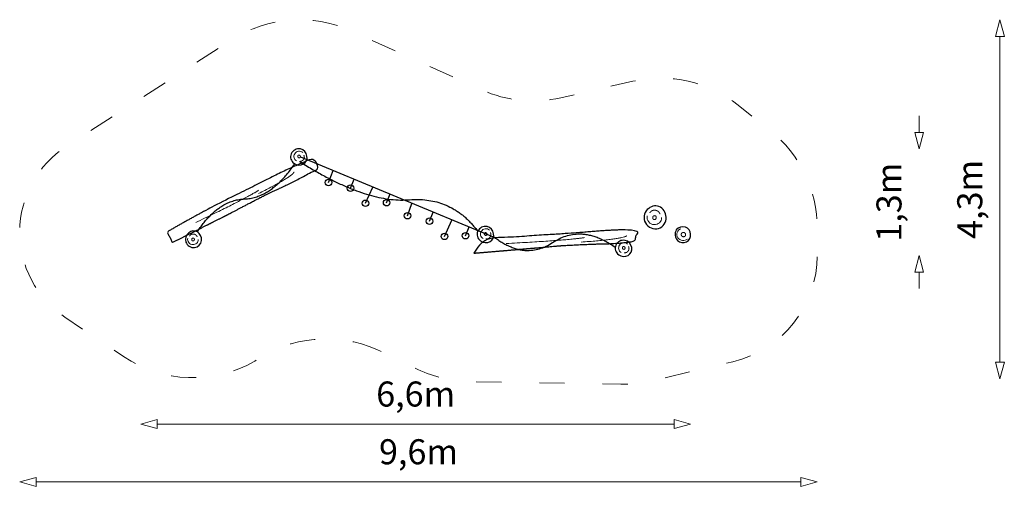
# Model space of a CAD drawing. Units: metres. Extents: x 87.9 to 99.8, y 34.9 to 40.5.
import ezdxf

# ---------------------------------------------------------------- set-up
doc = ezdxf.new("R2010")
doc.units = ezdxf.units.M
doc.header["$LTSCALE"] = 0.1
doc.header["$PDMODE"] = 1
doc.header["$PDSIZE"] = -2
doc.linetypes.add('[LS] ISO-03 Dashed Spaced', pattern=[7.62, 3.048, -4.572])
doc.layers.get('0').update_dxf_attribs({"lineweight": 25})
doc.layers.add('00 Algemeen - Maatlijnen', color=7, linetype='Continuous', lineweight=9, true_color=0x202020)
doc.layers.add('03 Inrichting - Toestel - Touwen', color=7, linetype='Continuous', lineweight=25, true_color=0x2f2f2f)
for name, color, linetype, lineweight in [('03 Inrichting - toestel - details', 7, 'Continuous', 9), ('03 Inrichting - toestel - robinia', 7, 'Continuous', 25), ('03 Inrichting - toestel - symbolen', 7, 'Continuous', 5), ('03 Inrichting - toestel - valzone', 7, '[LS] ISO-03 Dashed Spaced', 9)]:
    doc.layers.add(name, color=color, linetype=linetype, lineweight=lineweight)
doc.styles.add('Satoshi', font='txt')
doc.dimstyles.new('maatlijn 12pt SP', dxfattribs={"dimtxt": 0.302066, "dimasz": 0.199988, "dimexe": 0.2, "dimexo": 0, "dimgap": 0.1, "dimtad": 1, "dimdec": 1, "dimzin": 3, "dimlunit": 6, "dimtxsty": 'Satoshi', "dimblk": 'VW_FILLEDARROW-2', "dimblk1": 'VW_FILLEDARROW-2', "dimblk2": 'VW_FILLEDARROW-2', "dimcen": 0, "dimse1": 1, "dimse2": 1, "dimadec": 0, "dimazin": 0, "dimtfac": 1, "dimtdec": 1, "dimtix": 1, "dimtofl": 0, "dimtmove": 0, "dimatfit": 0, "dimldrblk": 'VW_FILLEDARROW-3', "dimfxl": 1, "dimfrac": 2, "dimtolj": 1, "dimtzin": 3, "dimarcsym": 0})

# ---------------------------------------------------------------- blocks, each defined once
blk = doc.blocks.new('Groep')
at = {"layer": '03 Inrichting - toestel - details', "flags": 128}
blk.add_lwpolyline([(2.179, 0.508, 0.481338), (2.142, 0.397, 0.410726), (2.258, 0.382)], format="xyb", dxfattribs=at)
at = {"layer": '03 Inrichting - toestel - details'}
blk.add_open_spline([(2.183, 0.431), (2.181, 0.437), (2.185, 0.451), (2.196, 0.46), (2.21, 0.463), (2.224, 0.459), (2.234, 0.449), (2.237, 0.436), (2.233, 0.422), (2.223, 0.413), (2.209, 0.41), (2.195, 0.414), (2.185, 0.424), (2.183, 0.431)], degree=2, dxfattribs=at)
at = {"layer": '03 Inrichting - toestel - robinia', "flags": 128}
blk.add_lwpolyline([(2.123, 0.493, 0.320944), (2.136, 0.367, 0.281206), (2.247, 0.35, 0.348198), (2.296, 0.443, 0.277576), (2.235, 0.526, 0.325974)], format="xyb", close=True, dxfattribs=at)
blk = doc.blocks.new('Groep-1')
at = {"layer": '03 Inrichting - toestel - details'}
for points in [[(-2.92, 0.931), (-2.533, 1.125), (-2.489, 1.191)], [(-3.677, 0.582), (-3.091, 0.863), (-2.918, 0.971)]]:
    blk.add_open_spline(points, degree=2, dxfattribs=at)
at = {"layer": '03 Inrichting - toestel - robinia'}
blk.add_open_spline([(-3.959, 0.341), (-3.99, 0.405), (-4.021, 0.469), (-3.635, 0.694), (-3.229, 0.897), (-3.086, 0.967), (-2.971, 1.023), (-2.462, 1.286), (-2.247, 1.357), (-2.22, 1.299), (-2.193, 1.24), (-2.533, 1.048), (-2.751, 0.958), (-3.129, 0.765), (-3.263, 0.692), (-3.611, 0.516), (-3.959, 0.341)], degree=2, knots=[0, 0, 0, 0.006788, 0.006788, 0.049373, 0.049373, 0.064295, 0.064295, 0.131079, 0.131079, 0.149992, 0.149992, 0.264989, 0.264989, 0.472305, 0.472305, 1, 1, 1], dxfattribs=at)
blk = doc.blocks.new('Groep-2')
at = {"layer": '03 Inrichting - Toestel - Touwen'}
blk.add_line((-1.628, 0.814), (-1.539, 1.011), dxfattribs=at)
blk.add_circle((-1.628, 0.814), 0.0393, dxfattribs=at)
blk = doc.blocks.new('Groep-3')
at = {"layer": '03 Inrichting - Toestel - Touwen'}
blk.add_line((-1.808, 0.998), (-1.764, 1.105), dxfattribs=at)
blk.add_circle((-1.808, 0.998), 0.0393, dxfattribs=at)
blk = doc.blocks.new('Groep-4')
at = {"layer": '03 Inrichting - Toestel - Touwen'}
blk.add_line((-2.074, 1.065), (-2.02, 1.211), dxfattribs=at)
blk.add_circle((-2.074, 1.065), 0.0393, dxfattribs=at)
blk = doc.blocks.new('Groep-5')
at = {"layer": '03 Inrichting - Toestel - Touwen'}
blk.add_line((-1.373, 0.822), (-1.33, 0.929), dxfattribs=at)
blk.add_circle((-1.373, 0.822), 0.0393, dxfattribs=at)
blk = doc.blocks.new('Groep-6')
at = {"layer": '03 Inrichting - Toestel - Touwen'}
blk.add_line((-0.675, 0.415), (-0.586, 0.612), dxfattribs=at)
blk.add_circle((-0.675, 0.415), 0.0393, dxfattribs=at)
blk = doc.blocks.new('Groep-7')
at = {"layer": '03 Inrichting - Toestel - Touwen'}
blk.add_line((-0.855, 0.598), (-0.812, 0.706), dxfattribs=at)
blk.add_circle((-0.855, 0.598), 0.0393, dxfattribs=at)
blk = doc.blocks.new('Groep-8')
at = {"layer": '03 Inrichting - Toestel - Touwen'}
blk.add_line((-1.121, 0.665), (-1.067, 0.812), dxfattribs=at)
blk.add_circle((-1.121, 0.665), 0.0393, dxfattribs=at)
blk = doc.blocks.new('Groep-9')
at = {"layer": '03 Inrichting - Toestel - Touwen'}
blk.add_line((-0.421, 0.423), (-0.377, 0.53), dxfattribs=at)
blk.add_circle((-0.421, 0.423), 0.0393, dxfattribs=at)
blk = doc.blocks.new('Groep-10')
at = {"layer": '03 Inrichting - Toestel - Touwen'}
blk.add_line((-2.413, 1.375), (-0.089, 0.409), dxfattribs=at)
at = {"layer": '03 Inrichting - Toestel - Touwen', "color": 7}
for name in ['Groep-4', 'Groep-3', 'Groep-2', 'Groep-5', 'Groep-8', 'Groep-7', 'Groep-6', 'Groep-9']:
    blk.add_blockref(name, (0, 0), dxfattribs=at)
blk = doc.blocks.new('Groep-11')
at = {"layer": '03 Inrichting - toestel - details', "flags": 128}
blk.add_lwpolyline([(-0.01, 0.097, 0.479673), (-0.087, -0.013, 0.441773), (0.018, -0.075)], format="xyb", dxfattribs=at)
at = {"layer": '03 Inrichting - toestel - details'}
blk.add_open_spline([(-0.018, 0.026), (-0.012, 0.029), (0.001, 0.029), (0.012, 0.023), (0.018, 0.013), (0.018, 0.001), (0.012, -0.009), (0.001, -0.014), (-0.012, -0.014), (-0.023, -0.009), (-0.03, 0.001), (-0.03, 0.013), (-0.023, 0.023), (-0.018, 0.026)], degree=2, dxfattribs=at)
blk.add_open_spline([(0.056, -0.044), (0.059, -0.041), (0.063, -0.038), (0.066, -0.034), (0.069, -0.03), (0.072, -0.026), (0.075, -0.022), (0.077, -0.018), (0.079, -0.013), (0.08, -0.009), (0.082, -0.004), (0.083, 0.001), (0.083, 0.006), (0.084, 0.011), (0.083, 0.015), (0.083, 0.02), (0.082, 0.025), (0.081, 0.03), (0.08, 0.035), (0.078, 0.039), (0.076, 0.044), (0.074, 0.048), (0.071, 0.052), (0.068, 0.056), (0.065, 0.06), (0.062, 0.063), (0.058, 0.066), (0.054, 0.069), (0.05, 0.072), (0.046, 0.074), (0.041, 0.076), (0.037, 0.078), (0.032, 0.079)], degree=2, knots=[0, 0, 0, 0.062499, 0.062499, 0.124999, 0.124999, 0.187499, 0.187499, 0.25, 0.25, 0.3125, 0.3125, 0.375001, 0.375001, 0.437502, 0.437502, 0.500003, 0.500003, 0.562503, 0.562503, 0.625004, 0.625004, 0.687504, 0.687504, 0.750004, 0.750004, 0.812503, 0.812503, 0.875002, 0.875002, 0.937501, 0.937501, 1, 1, 1], dxfattribs=at)
at = {"layer": '03 Inrichting - toestel - robinia', "flags": 128}
blk.add_lwpolyline([(-0.08, 0.11, 0.343402), (-0.128, -0.056, 0.363613), (0.017, -0.131, 0.291842), (0.135, -0.026, 0.314734), (0.081, 0.106, 0.318588)], format="xyb", close=True, dxfattribs=at)
blk = doc.blocks.new('Stapstammen RS1520 (2)')
at = {"layer": '03 Inrichting - toestel - robinia', "color": 7}
blk.add_blockref('Groep-11', (0, 0), dxfattribs=at)
blk = doc.blocks.new('Groep-12')
at = {"layer": '03 Inrichting - toestel - details', "flags": 128}
blk.add_lwpolyline([(-3.773, 0.393, 0.479673), (-3.711, 0.317, 0.441773), (-3.647, 0.378)], format="xyb", dxfattribs=at)
at = {"layer": '03 Inrichting - toestel - details'}
blk.add_open_spline([(-3.661, 0.41), (-3.662, 0.414), (-3.664, 0.417), (-3.665, 0.42), (-3.667, 0.423), (-3.669, 0.426), (-3.672, 0.428), (-3.674, 0.431), (-3.677, 0.433), (-3.68, 0.435), (-3.683, 0.437), (-3.686, 0.439), (-3.69, 0.44), (-3.693, 0.441), (-3.696, 0.442), (-3.7, 0.443), (-3.704, 0.443), (-3.707, 0.444), (-3.711, 0.443), (-3.714, 0.443), (-3.718, 0.443), (-3.721, 0.442), (-3.725, 0.441), (-3.728, 0.44), (-3.731, 0.438), (-3.734, 0.437), (-3.737, 0.435), (-3.74, 0.433), (-3.743, 0.43), (-3.745, 0.428), (-3.748, 0.425), (-3.75, 0.422), (-3.752, 0.419)], degree=2, knots=[0, 0, 0, 0.062499, 0.062499, 0.124999, 0.124999, 0.187499, 0.187499, 0.25, 0.25, 0.3125, 0.3125, 0.375001, 0.375001, 0.437502, 0.437502, 0.500003, 0.500003, 0.562503, 0.562503, 0.625004, 0.625004, 0.687504, 0.687504, 0.750004, 0.750004, 0.812503, 0.812503, 0.875002, 0.875002, 0.937501, 0.937501, 1, 1, 1], dxfattribs=at)
blk.add_open_spline([(-3.724, 0.373), (-3.725, 0.378), (-3.723, 0.387), (-3.716, 0.394), (-3.708, 0.396), (-3.7, 0.394), (-3.694, 0.387), (-3.692, 0.378), (-3.695, 0.369), (-3.701, 0.362), (-3.71, 0.36), (-3.718, 0.362), (-3.724, 0.369), (-3.724, 0.373)], degree=2, dxfattribs=at)
at = {"layer": '03 Inrichting - toestel - robinia', "flags": 128}
blk.add_lwpolyline([(-3.796, 0.347, 0.343402), (-3.69, 0.28, 0.363613), (-3.608, 0.366, 0.291842), (-3.657, 0.47, 0.314734), (-3.76, 0.459, 0.318588)], format="xyb", close=True, dxfattribs=at)
blk = doc.blocks.new('Groep-13')
at = {"layer": '03 Inrichting - toestel - details', "flags": 128}
blk.add_lwpolyline([(-2.385, 1.427, 0.479673), (-2.482, 1.412, 0.441773), (-2.461, 1.326)], format="xyb", dxfattribs=at)
at = {"layer": '03 Inrichting - toestel - details'}
blk.add_open_spline([(-2.426, 1.395), (-2.422, 1.394), (-2.415, 1.387), (-2.412, 1.378), (-2.414, 1.37), (-2.421, 1.364), (-2.429, 1.362), (-2.438, 1.365), (-2.444, 1.372), (-2.447, 1.381), (-2.445, 1.389), (-2.439, 1.395), (-2.43, 1.397), (-2.426, 1.395)], degree=2, dxfattribs=at)
blk.add_open_spline([(-2.426, 1.321), (-2.422, 1.321), (-2.419, 1.321), (-2.415, 1.321), (-2.412, 1.321), (-2.408, 1.322), (-2.405, 1.322), (-2.401, 1.323), (-2.398, 1.325), (-2.395, 1.326), (-2.392, 1.328), (-2.389, 1.33), (-2.386, 1.332), (-2.383, 1.334), (-2.38, 1.337), (-2.378, 1.339), (-2.376, 1.342), (-2.374, 1.345), (-2.372, 1.348), (-2.371, 1.352), (-2.369, 1.355), (-2.368, 1.358), (-2.367, 1.362), (-2.367, 1.365), (-2.366, 1.369), (-2.366, 1.372), (-2.367, 1.376), (-2.367, 1.379), (-2.368, 1.383), (-2.368, 1.386), (-2.37, 1.39), (-2.371, 1.393), (-2.373, 1.396)], degree=2, knots=[0, 0, 0, 0.062499, 0.062499, 0.124999, 0.124999, 0.187499, 0.187499, 0.25, 0.25, 0.3125, 0.3125, 0.375001, 0.375001, 0.437502, 0.437502, 0.500003, 0.500003, 0.562503, 0.562503, 0.625004, 0.625004, 0.687504, 0.687504, 0.750004, 0.750004, 0.812503, 0.812503, 0.875002, 0.875002, 0.937501, 0.937501, 1, 1, 1], dxfattribs=at)
at = {"layer": '03 Inrichting - toestel - robinia', "flags": 128}
blk.add_lwpolyline([(-2.412, 1.471, 0.343402), (-2.525, 1.412, 0.363613), (-2.491, 1.298, 0.291842), (-2.376, 1.289, 0.314734), (-2.334, 1.384, 0.318588)], format="xyb", close=True, dxfattribs=at)
blk = doc.blocks.new('Groep-14')
at = {"layer": '03 Inrichting - toestel - details'}
for points in [[(0.07, 0.329), (0.792, 0.366), (1.015, 0.4)], [(0.976, 0.346), (1.455, 0.379), (1.528, 0.423)]]:
    blk.add_open_spline(points, degree=2, dxfattribs=at)
at = {"layer": '03 Inrichting - toestel - robinia'}
blk.add_open_spline([(-0.321, 0.212), (-0.325, 0.283), (-0.329, 0.355), (0.161, 0.417), (0.508, 0.429), (0.855, 0.454), (0.975, 0.461), (1.616, 0.519), (1.65, 0.474), (1.638, 0.417), (1.626, 0.36), (1.442, 0.325), (1.18, 0.324), (0.708, 0.307), (0.553, 0.287), (0.116, 0.249), (-0.321, 0.212)], degree=2, knots=[0, 0, 0, 0.000945, 0.000945, 0.00748, 0.00748, 0.014035, 0.014035, 0.049196, 0.049196, 0.084926, 0.084926, 0.201003, 0.201003, 0.411038, 0.411038, 1, 1, 1], dxfattribs=at)
blk = doc.blocks.new('Groep-15')
at = {"layer": '03 Inrichting - toestel - details', "flags": 128}
blk.add_lwpolyline([(-0.132, 0.491, 0.479673), (-0.229, 0.476, 0.441773), (-0.209, 0.389)], format="xyb", dxfattribs=at)
at = {"layer": '03 Inrichting - toestel - details'}
blk.add_open_spline([(-0.174, 0.459), (-0.169, 0.457), (-0.163, 0.451), (-0.16, 0.442), (-0.162, 0.433), (-0.168, 0.428), (-0.177, 0.426), (-0.186, 0.429), (-0.192, 0.436), (-0.195, 0.445), (-0.193, 0.453), (-0.187, 0.459), (-0.178, 0.461), (-0.174, 0.459)], degree=2, dxfattribs=at)
blk.add_open_spline([(-0.174, 0.385), (-0.17, 0.385), (-0.167, 0.384), (-0.163, 0.384), (-0.16, 0.385), (-0.156, 0.385), (-0.153, 0.386), (-0.149, 0.387), (-0.146, 0.388), (-0.143, 0.39), (-0.139, 0.392), (-0.136, 0.393), (-0.134, 0.396), (-0.131, 0.398), (-0.128, 0.4), (-0.126, 0.403), (-0.124, 0.406), (-0.122, 0.409), (-0.12, 0.412), (-0.118, 0.415), (-0.117, 0.419), (-0.116, 0.422), (-0.115, 0.425), (-0.115, 0.429), (-0.114, 0.432), (-0.114, 0.436), (-0.114, 0.439), (-0.115, 0.443), (-0.115, 0.446), (-0.116, 0.45), (-0.117, 0.453), (-0.119, 0.457), (-0.12, 0.46)], degree=2, knots=[0, 0, 0, 0.062499, 0.062499, 0.124999, 0.124999, 0.187499, 0.187499, 0.25, 0.25, 0.3125, 0.3125, 0.375001, 0.375001, 0.437502, 0.437502, 0.500003, 0.500003, 0.562503, 0.562503, 0.625004, 0.625004, 0.687504, 0.687504, 0.750004, 0.750004, 0.812503, 0.812503, 0.875002, 0.875002, 0.937501, 0.937501, 1, 1, 1], dxfattribs=at)
at = {"layer": '03 Inrichting - toestel - robinia', "flags": 128}
blk.add_lwpolyline([(-0.16, 0.534, 0.343402), (-0.273, 0.476, 0.363613), (-0.239, 0.362, 0.291842), (-0.124, 0.352, 0.314734), (-0.082, 0.447, 0.318588)], format="xyb", close=True, dxfattribs=at)
blk = doc.blocks.new('Groep-16')
at = {"layer": '03 Inrichting - toestel - details', "flags": 128}
blk.add_lwpolyline([(1.534, 0.323, 0.479673), (1.437, 0.308, 0.441773), (1.458, 0.222)], format="xyb", dxfattribs=at)
at = {"layer": '03 Inrichting - toestel - details'}
blk.add_open_spline([(1.493, 0.291), (1.497, 0.29), (1.504, 0.283), (1.506, 0.274), (1.504, 0.266), (1.498, 0.26), (1.49, 0.258), (1.481, 0.261), (1.474, 0.268), (1.472, 0.277), (1.474, 0.285), (1.48, 0.291), (1.489, 0.293), (1.493, 0.291)], degree=2, dxfattribs=at)
blk.add_open_spline([(1.493, 0.218), (1.497, 0.217), (1.5, 0.217), (1.504, 0.217), (1.507, 0.217), (1.511, 0.218), (1.514, 0.219), (1.518, 0.219), (1.521, 0.221), (1.524, 0.222), (1.527, 0.224), (1.53, 0.226), (1.533, 0.228), (1.536, 0.23), (1.538, 0.233), (1.541, 0.235), (1.543, 0.238), (1.545, 0.241), (1.547, 0.244), (1.548, 0.248), (1.549, 0.251), (1.551, 0.254), (1.551, 0.258), (1.552, 0.261), (1.552, 0.265), (1.553, 0.268), (1.552, 0.272), (1.552, 0.275), (1.551, 0.279), (1.55, 0.282), (1.549, 0.286), (1.548, 0.289), (1.546, 0.292)], degree=2, knots=[0, 0, 0, 0.062499, 0.062499, 0.124999, 0.124999, 0.187499, 0.187499, 0.25, 0.25, 0.3125, 0.3125, 0.375001, 0.375001, 0.437502, 0.437502, 0.500003, 0.500003, 0.562503, 0.562503, 0.625004, 0.625004, 0.687504, 0.687504, 0.750004, 0.750004, 0.812503, 0.812503, 0.875002, 0.875002, 0.937501, 0.937501, 1, 1, 1], dxfattribs=at)
at = {"layer": '03 Inrichting - toestel - robinia', "flags": 128}
blk.add_lwpolyline([(1.506, 0.367, 0.343402), (1.394, 0.308, 0.363613), (1.428, 0.194, 0.291842), (1.542, 0.185, 0.314734), (1.585, 0.28, 0.318588)], format="xyb", close=True, dxfattribs=at)
blk = doc.blocks.new('VW_FILLEDARROW-2')
at = {"color": 0, "lineweight": 5, "transparency": 16777216, "flags": 128}
blk.add_lwpolyline([(-1, 0.268), (0, 0), (-1, -0.268)], close=True, dxfattribs=at)
blk = doc.blocks.new('*D19')
at = {"layer": '00 Algemeen - Maatlijnen', "color": 0, "lineweight": -2}
blk.add_line((2.096, -1.851), (-4.141, -1.851), dxfattribs=at)
at = {"layer": 'Defpoints', "color": 0}
for p in [(-4.341, 0.51), (2.296, 0.443), (-4.341, -1.851)]:
    blk.add_point(p, dxfattribs=at)
at = {"layer": '00 Algemeen - Maatlijnen', "color": 0, "lineweight": -2, "xscale": 0.19998779296875, "yscale": 0.19998779296875, "zscale": 0.19998779296875, "rotation": 180}
blk.add_blockref('VW_FILLEDARROW-2', (-4.341, -1.851), dxfattribs=at)
at = {"layer": '00 Algemeen - Maatlijnen', "color": 0, "lineweight": -2, "xscale": 0.19998779296875, "yscale": 0.19998779296875, "zscale": 0.19998779296875}
blk.add_blockref('VW_FILLEDARROW-2', (2.296, -1.851), dxfattribs=at)
at = {"layer": '00 Algemeen - Maatlijnen', "color": 0, "insert": (-1.022, -1.488), "char_height": 0.3021, "attachment_point": 5, "style": 'Satoshi'}
blk.add_mtext('\\A1;6,6m', dxfattribs=at)
blk = doc.blocks.new('VW_FILLEDARROW-3')
at = {"color": 0, "lineweight": 5, "transparency": 16777216, "flags": 128}
blk.add_lwpolyline([(-1.588, 0.425), (0, 0), (-1.588, -0.425)], close=True, dxfattribs=at)
blk = doc.blocks.new('*D20')
at = {"layer": '00 Algemeen - Maatlijnen', "color": 0, "lineweight": -2}
for p, q in [((5.054, 1.671), (5.054, 1.871)), ((5.054, -0.015), (5.054, -0.215))]:
    blk.add_line(p, q, dxfattribs=at)
at = {"layer": 'Defpoints', "color": 0}
for p in [(-2.412, 1.471), (5.054, 1.471), (1.542, 0.185)]:
    blk.add_point(p, dxfattribs=at)
at = {"layer": '00 Algemeen - Maatlijnen', "color": 0, "lineweight": -2, "xscale": 0.19998779296875, "yscale": 0.19998779296875, "zscale": 0.19998779296875}
for p, rotation in [((5.054, 1.471), 270), ((5.054, 0.185), 90)]:
    blk.add_blockref('VW_FILLEDARROW-2', p, dxfattribs=dict(at, rotation=rotation))
at = {"layer": '00 Algemeen - Maatlijnen', "color": 0, "insert": (4.69, 0.828), "char_height": 0.3021, "attachment_point": 5, "rotation": 90, "style": 'Satoshi'}
blk.add_mtext('\\A1;1,3m', dxfattribs=at)
blk = doc.blocks.new('*D21')
at = {"layer": '00 Algemeen - Maatlijnen', "color": 0, "lineweight": -2}
blk.add_line((6.029, 2.828), (6.029, -1.103), dxfattribs=at)
at = {"layer": 'Defpoints', "color": 0}
for p in [(-2.518, 3.028), (-0.667, -1.303), (6.029, -1.303)]:
    blk.add_point(p, dxfattribs=at)
at = {"layer": '00 Algemeen - Maatlijnen', "color": 0, "lineweight": -2, "xscale": 0.19998779296875, "yscale": 0.19998779296875, "zscale": 0.19998779296875}
for p, rotation in [((6.029, 3.028), 90), ((6.029, -1.303), 270)]:
    blk.add_blockref('VW_FILLEDARROW-2', p, dxfattribs=dict(at, rotation=rotation))
at = {"layer": '00 Algemeen - Maatlijnen', "color": 0, "insert": (5.665, 0.862), "char_height": 0.3021, "attachment_point": 5, "rotation": 90, "style": 'Satoshi'}
blk.add_mtext('\\A1;4,3m', dxfattribs=at)
blk = doc.blocks.new('*D22')
at = {"layer": '00 Algemeen - Maatlijnen', "color": 0, "lineweight": -2}
blk.add_line((3.625, -2.549), (-5.601, -2.549), dxfattribs=at)
at = {"layer": 'Defpoints', "color": 0}
for p in [(-5.801, 0.477), (3.825, 0.515), (-5.801, -2.549)]:
    blk.add_point(p, dxfattribs=at)
at = {"layer": '00 Algemeen - Maatlijnen', "color": 0, "lineweight": -2, "xscale": 0.19998779296875, "yscale": 0.19998779296875, "zscale": 0.19998779296875, "rotation": 180}
blk.add_blockref('VW_FILLEDARROW-2', (-5.801, -2.549), dxfattribs=at)
at = {"layer": '00 Algemeen - Maatlijnen', "color": 0, "lineweight": -2, "xscale": 0.19998779296875, "yscale": 0.19998779296875, "zscale": 0.19998779296875}
blk.add_blockref('VW_FILLEDARROW-2', (3.825, -2.549), dxfattribs=at)
at = {"layer": '00 Algemeen - Maatlijnen', "color": 0, "insert": (-0.988, -2.185), "char_height": 0.3021, "attachment_point": 5, "style": 'Satoshi'}
blk.add_mtext('\\A1;9,6m', dxfattribs=at)
blk = doc.blocks.new('Kleine structuur okidoki (2D)')
at = {"layer": '03 Inrichting - Toestel - Touwen'}
for points in [[(-2.426, 1.321), (-1.628, 0.814), (-0.584, 0.9), (-0.273, 0.476)], [(-3.657, 0.47), (-3.41, 0.854), (-2.762, 0.88), (-2.481, 1.291)], [(-0.082, 0.413), (0.295, 0.116), (0.98, 0.572), (1.387, 0.284)]]:
    blk.add_open_spline(points, degree=2, dxfattribs=at)
at = {"layer": '03 Inrichting - toestel - valzone', "flags": 128}
blk.add_lwpolyline([(-1.491, -0.949, 0.260031), (-2.964, -1.092, -0.285792), (-4.548, -1.036), (-5.255, -0.561, -0.538974), (-5.235, 1.504), (-3.236, 2.792, -0.254493), (-1.806, 2.898), (-0.223, 2.183, 0.16379), (0.729, 2.088), (1.6, 2.287, -0.228002), (2.868, 1.999), (3.258, 1.689, -0.228662), (3.825, 0.515), (3.825, 0.191, -0.347803), (2.805, -1.098), (1.825, -1.33, -0.062285), (1.455, -1.37), (-0.367, -1.339, -0.108854), (-0.995, -1.19), (-1.491, -0.949)], format="xyb", dxfattribs=at)
at = {"layer": '03 Inrichting - toestel - robinia', "color": 7}
for name in ['Groep-1', 'Groep-14', 'Groep']:
    blk.add_blockref(name, (0, 0), dxfattribs=at)
at = {"layer": '03 Inrichting - toestel - symbolen', "color": 7}
for name in ['Groep-13', 'Groep-10', 'Groep-12', 'Groep-15', 'Groep-16']:
    blk.add_blockref(name, (0, 0), dxfattribs=at)
at = {"layer": '03 Inrichting - toestel - symbolen', "color": 7, "rotation": 73.66946985593145}
blk.add_blockref('Stapstammen RS1520 (2)', (1.869, 0.645), dxfattribs=at)
at = {"layer": '00 Algemeen - Maatlijnen'}
for base, p1, p2, picture, middle in [((6.029, -1.303), (-2.518, 3.028), (-0.667, -1.303), '*D21', (5.665, 0.862)), ((5.054, 1.471), (1.542, 0.185), (-2.412, 1.471), '*D20', (4.69, 0.828))]:
    dim = blk.add_linear_dim(base=base, p1=p1, p2=p2, angle=270, dimstyle='maatlijn 12pt SP', override={"dimtxt": 0.302066, "dimgap": 0.1, "dimpost": '<>m', "dimtxsty": 'Satoshi', "dimtmove": 2}, dxfattribs=at)
    dim.commit()
    dim.dimension.update_dxf_attribs({"geometry": picture, "text_midpoint": middle})
for base, p1, p2, picture, middle in [((-5.801, -2.549), (3.825, 0.515), (-5.801, 0.477), '*D22', (-0.988, -2.185)), ((-4.341, -1.851), (2.296, 0.443), (-4.341, 0.51), '*D19', (-1.022, -1.488))]:
    dim = blk.add_linear_dim(base=base, p1=p1, p2=p2, dimstyle='maatlijn 12pt SP', override={"dimtxt": 0.302066, "dimgap": 0.1, "dimpost": '<>m', "dimtxsty": 'Satoshi', "dimtmove": 2}, dxfattribs=at)
    dim.commit()
    dim.dimension.update_dxf_attribs({"geometry": picture, "text_midpoint": middle})

msp = doc.modelspace()

# ---------------------------------------------------------------- block references
at = {"layer": '03 Inrichting - toestel - symbolen', "color": 7}
msp.add_blockref('Kleine structuur okidoki (2D)', (93.72, 37.469), dxfattribs=at)

doc.saveas('drawing.dxf')
